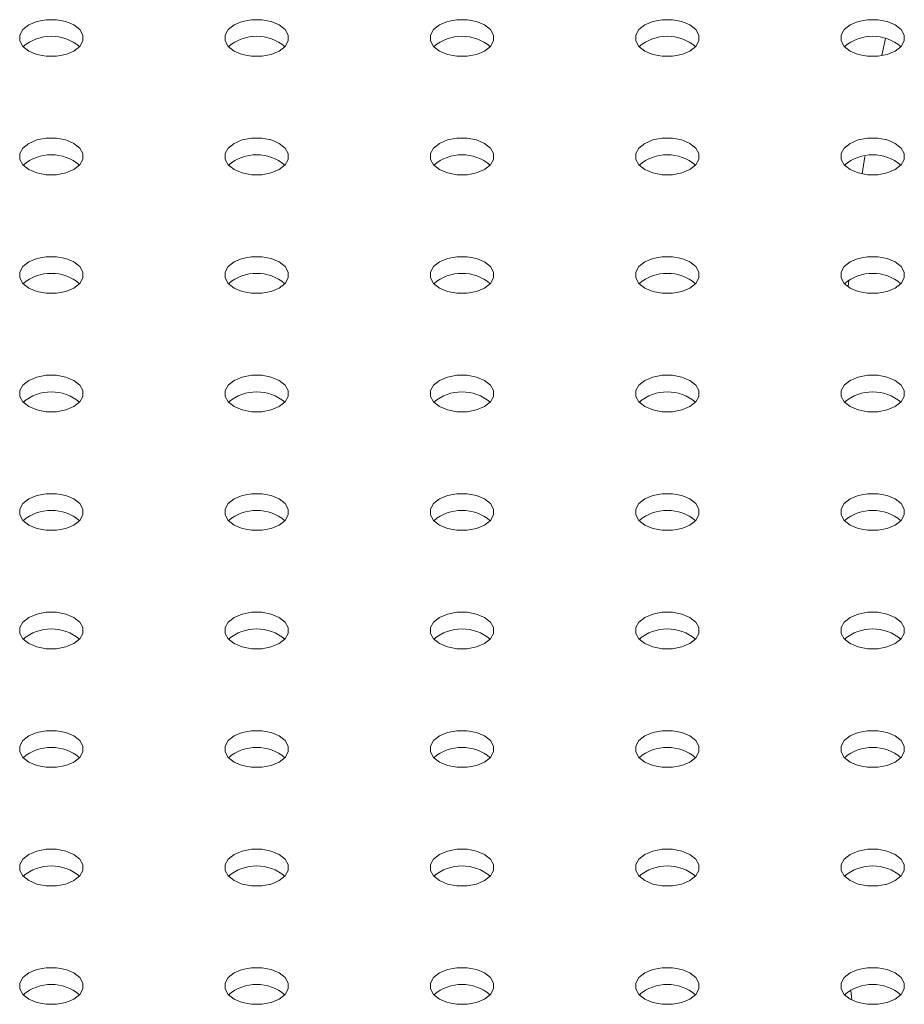
# Model space of a CAD drawing. Units: millimetres. Extents: x 0 to 42, y 0 to 29.8.
# Drawn here: x 36.8 to 36.9, y 24.1 to 24.3 of the extents above; entities that cross this region are included whole.
import ezdxf

# ---------------------------------------------------------------- set-up
doc = ezdxf.new("R2010")
doc.units = ezdxf.units.MM

msp = doc.modelspace()

# ---------------------------------------------------------------- linework, layer by layer
at = {"color": 7, "linetype": 'Continuous', "lineweight": 15}
for p, q in [((36.88950737515253, 24.25231460486276), (36.88897285819189, 24.24969939066629)), ((36.88629697056621, 24.23391567913364), (36.88590239441341, 24.23117222834612)), ((36.88380163236661, 24.21456984602377), (36.88368751660565, 24.21357912545803)), ((36.88409053542514, 24.10367340762512), (36.88424644447944, 24.1022201440066))]:
    msp.add_line(p, q, dxfattribs=at)
at = {"color": 7, "linetype": 'Continuous', "lineweight": 15, "flags": 128}
for points in [[(36.76283679391384, 24.25444311459498), (36.7615712125066, 24.25497392990443), (36.76008343233311, 24.25525299602741), (36.75851908768271, 24.2552529960274), (36.75703130750922, 24.25497392990443), (36.75576572610198, 24.25444311459498), (36.75484622738697, 24.25371250999994), (36.75436281830493, 24.2528536327875), (36.75436281830493, 24.25195055584335), (36.75484622738697, 24.25109167863091), (36.75576572610198, 24.25036107403587), (36.75703130750922, 24.24983025872642), (36.75851908768271, 24.24955119260345), (36.76008343233311, 24.24955119260345), (36.7615712125066, 24.24983025872642), (36.76283679391384, 24.25036107403587), (36.76375629262886, 24.25109167863091), (36.76423970171088, 24.25195055584335), (36.76423970171088, 24.2528536327875), (36.76375629262886, 24.25371250999994), (36.76283679391384, 24.25444311459498)], [(36.79489230132763, 24.25444311459498), (36.7936267199204, 24.25497392990443), (36.7921389397469, 24.25525299602741), (36.7905745950965, 24.25525299602741), (36.789086814923, 24.25497392990443), (36.78782123351576, 24.25444311459498), (36.78690173480076, 24.25371250999994), (36.78641832571872, 24.2528536327875), (36.78641832571872, 24.25195055584335), (36.78690173480076, 24.25109167863091), (36.78782123351576, 24.25036107403587), (36.789086814923, 24.24983025872642), (36.7905745950965, 24.24955119260345), (36.7921389397469, 24.24955119260345), (36.7936267199204, 24.24983025872642), (36.79489230132763, 24.25036107403587), (36.79581180004264, 24.25109167863091), (36.79629520912467, 24.25195055584335), (36.79629520912467, 24.2528536327875), (36.79581180004264, 24.25371250999994), (36.79489230132763, 24.25444311459498)], [(36.82694780874142, 24.25444311459498), (36.82568222733419, 24.25497392990443), (36.82419444716069, 24.25525299602741), (36.82263010251029, 24.25525299602741), (36.82114232233679, 24.25497392990443), (36.81987674092956, 24.25444311459498), (36.81895724221455, 24.25371250999994), (36.81847383313251, 24.2528536327875), (36.81847383313251, 24.25195055584335), (36.81895724221455, 24.25109167863091), (36.81987674092956, 24.25036107403587), (36.82114232233679, 24.24983025872642), (36.82263010251029, 24.24955119260345), (36.82419444716069, 24.24955119260344), (36.82568222733419, 24.24983025872642), (36.82694780874142, 24.25036107403587), (36.82786730745643, 24.25109167863091), (36.82835071653847, 24.25195055584335), (36.82835071653847, 24.2528536327875), (36.82786730745643, 24.25371250999994), (36.82694780874142, 24.25444311459498)], [(36.85900331615522, 24.25444311459498), (36.85773773474798, 24.25497392990443), (36.85624995457448, 24.2552529960274), (36.85468560992408, 24.2552529960274), (36.85319782975058, 24.25497392990443), (36.85193224834335, 24.25444311459498), (36.85101274962834, 24.25371250999994), (36.85052934054631, 24.2528536327875), (36.85052934054631, 24.25195055584335), (36.85101274962834, 24.25109167863091), (36.85193224834335, 24.25036107403587), (36.85319782975058, 24.24983025872641), (36.85468560992408, 24.24955119260344), (36.85624995457448, 24.24955119260345), (36.85773773474798, 24.24983025872642), (36.85900331615522, 24.25036107403587), (36.85992281487022, 24.25109167863091), (36.86040622395226, 24.25195055584335), (36.86040622395226, 24.2528536327875), (36.85992281487022, 24.25371250999994), (36.85900331615522, 24.25444311459498)], [(36.891058823569, 24.25444311459498), (36.88979324216177, 24.25497392990443), (36.88830546198827, 24.25525299602741), (36.88674111733787, 24.25525299602741), (36.88525333716437, 24.25497392990443), (36.88398775575713, 24.25444311459498), (36.88306825704213, 24.25371250999994), (36.88258484796009, 24.2528536327875), (36.88258484796009, 24.25195055584335), (36.88306825704213, 24.25109167863091), (36.88398775575713, 24.25036107403587), (36.88525333716437, 24.24983025872642), (36.88674111733787, 24.24955119260345), (36.88830546198827, 24.24955119260345), (36.88979324216177, 24.24983025872642), (36.891058823569, 24.25036107403587), (36.89197832228401, 24.25109167863091), (36.89246173136604, 24.25195055584335), (36.89246173136604, 24.2528536327875), (36.89197832228401, 24.25371250999994), (36.891058823569, 24.25444311459498)], [(36.76283679391384, 24.23593786406033), (36.7615712125066, 24.23646867936979), (36.76008343233311, 24.23674774549275), (36.75851908768271, 24.23674774549275), (36.75703130750922, 24.23646867936979), (36.75576572610198, 24.23593786406033), (36.75484622738697, 24.23520725946529), (36.75436281830493, 24.23434838225285), (36.75436281830493, 24.2334453053087), (36.75484622738697, 24.23258642809626), (36.75576572610198, 24.23185582350122), (36.75703130750922, 24.23132500819177), (36.75851908768271, 24.2310459420688), (36.76008343233311, 24.2310459420688), (36.7615712125066, 24.23132500819177), (36.76283679391384, 24.23185582350122), (36.76375629262886, 24.23258642809626), (36.76423970171088, 24.2334453053087), (36.76423970171088, 24.23434838225285), (36.76375629262886, 24.23520725946529), (36.76283679391384, 24.23593786406033)], [(36.79489230132763, 24.23593786406033), (36.7936267199204, 24.23646867936979), (36.7921389397469, 24.23674774549275), (36.7905745950965, 24.23674774549275), (36.789086814923, 24.23646867936979), (36.78782123351576, 24.23593786406033), (36.78690173480076, 24.23520725946529), (36.78641832571872, 24.23434838225285), (36.78641832571872, 24.2334453053087), (36.78690173480076, 24.23258642809626), (36.78782123351576, 24.23185582350122), (36.789086814923, 24.23132500819177), (36.7905745950965, 24.2310459420688), (36.7921389397469, 24.2310459420688), (36.7936267199204, 24.23132500819177), (36.79489230132763, 24.23185582350122), (36.79581180004264, 24.23258642809626), (36.79629520912467, 24.2334453053087), (36.79629520912467, 24.23434838225285), (36.79581180004264, 24.23520725946529), (36.79489230132763, 24.23593786406033)], [(36.82694780874142, 24.23593786406033), (36.82568222733419, 24.23646867936979), (36.82419444716069, 24.23674774549275), (36.82263010251029, 24.23674774549276), (36.82114232233679, 24.23646867936979), (36.81987674092956, 24.23593786406033), (36.81895724221455, 24.23520725946529), (36.81847383313251, 24.23434838225285), (36.81847383313251, 24.2334453053087), (36.81895724221454, 24.23258642809626), (36.81987674092956, 24.23185582350122), (36.82114232233679, 24.23132500819176), (36.82263010251029, 24.2310459420688), (36.82419444716069, 24.2310459420688), (36.82568222733419, 24.23132500819177), (36.82694780874142, 24.23185582350122), (36.82786730745643, 24.23258642809626), (36.82835071653847, 24.2334453053087), (36.82835071653847, 24.23434838225285), (36.82786730745643, 24.23520725946529), (36.82694780874142, 24.23593786406033)], [(36.85900331615522, 24.23593786406033), (36.85773773474798, 24.23646867936979), (36.85624995457448, 24.23674774549275), (36.85468560992408, 24.23674774549275), (36.85319782975058, 24.23646867936979), (36.85193224834335, 24.23593786406033), (36.85101274962834, 24.23520725946529), (36.85052934054631, 24.23434838225285), (36.85052934054631, 24.2334453053087), (36.85101274962834, 24.23258642809626), (36.85193224834335, 24.23185582350122), (36.85319782975058, 24.23132500819177), (36.85468560992408, 24.2310459420688), (36.85624995457448, 24.2310459420688), (36.85773773474798, 24.23132500819177), (36.85900331615522, 24.23185582350122), (36.85992281487022, 24.23258642809626), (36.86040622395226, 24.2334453053087), (36.86040622395226, 24.23434838225285), (36.85992281487022, 24.23520725946529), (36.85900331615522, 24.23593786406033)], [(36.891058823569, 24.23593786406033), (36.88979324216177, 24.23646867936979), (36.88830546198827, 24.23674774549276), (36.88674111733787, 24.23674774549275), (36.88525333716437, 24.23646867936979), (36.88398775575713, 24.23593786406033), (36.88306825704213, 24.23520725946529), (36.88258484796009, 24.23434838225285), (36.88258484796009, 24.2334453053087), (36.88306825704213, 24.23258642809626), (36.88398775575713, 24.23185582350122), (36.88525333716437, 24.23132500819177), (36.88674111733787, 24.2310459420688), (36.88830546198827, 24.2310459420688), (36.88979324216177, 24.23132500819177), (36.891058823569, 24.23185582350122), (36.89197832228401, 24.23258642809626), (36.89246173136604, 24.2334453053087), (36.89246173136604, 24.23434838225285), (36.89197832228401, 24.23520725946529), (36.891058823569, 24.23593786406033)], [(36.75576572610198, 24.21335057296657), (36.75703130750922, 24.21281975765712), (36.75851908768271, 24.21254069153415), (36.76008343233311, 24.21254069153415), (36.7615712125066, 24.21281975765712), (36.76283679391384, 24.21335057296657), (36.76375629262886, 24.21408117756161), (36.76423970171088, 24.21494005477406), (36.76423970171088, 24.2158431317182), (36.76375629262886, 24.21670200893064), (36.76283679391384, 24.21743261352568), (36.7615712125066, 24.21796342883514), (36.76008343233311, 24.2182424949581), (36.75851908768271, 24.2182424949581), (36.75703130750922, 24.21796342883514), (36.75576572610198, 24.21743261352568), (36.75484622738697, 24.21670200893064), (36.75436281830493, 24.2158431317182), (36.75436281830493, 24.21494005477406), (36.75484622738697, 24.21408117756161), (36.75576572610198, 24.21335057296657)], [(36.78782123351576, 24.21335057296657), (36.789086814923, 24.21281975765712), (36.7905745950965, 24.21254069153415), (36.7921389397469, 24.21254069153415), (36.7936267199204, 24.21281975765712), (36.79489230132763, 24.21335057296657), (36.79581180004264, 24.21408117756161), (36.79629520912467, 24.21494005477406), (36.79629520912467, 24.2158431317182), (36.79581180004264, 24.21670200893064), (36.79489230132763, 24.21743261352568), (36.7936267199204, 24.21796342883514), (36.7921389397469, 24.2182424949581), (36.7905745950965, 24.2182424949581), (36.789086814923, 24.21796342883514), (36.78782123351576, 24.21743261352568), (36.78690173480076, 24.21670200893064), (36.78641832571872, 24.2158431317182), (36.78641832571872, 24.21494005477406), (36.78690173480076, 24.21408117756161), (36.78782123351576, 24.21335057296657)], [(36.81987674092956, 24.21335057296657), (36.82114232233679, 24.21281975765712), (36.82263010251029, 24.21254069153415), (36.82419444716069, 24.21254069153415), (36.82568222733419, 24.21281975765712), (36.82694780874142, 24.21335057296657), (36.82786730745643, 24.21408117756161), (36.82835071653847, 24.21494005477406), (36.82835071653847, 24.2158431317182), (36.82786730745643, 24.21670200893064), (36.82694780874142, 24.21743261352568), (36.82568222733419, 24.21796342883514), (36.82419444716069, 24.2182424949581), (36.82263010251029, 24.2182424949581), (36.82114232233679, 24.21796342883514), (36.81987674092956, 24.21743261352568), (36.81895724221454, 24.21670200893064), (36.81847383313251, 24.2158431317182), (36.81847383313251, 24.21494005477406), (36.81895724221454, 24.21408117756161), (36.81987674092956, 24.21335057296657)], [(36.85193224834335, 24.21335057296657), (36.85319782975058, 24.21281975765712), (36.85468560992408, 24.21254069153415), (36.85624995457448, 24.21254069153415), (36.85773773474798, 24.21281975765712), (36.85900331615522, 24.21335057296657), (36.85992281487022, 24.21408117756161), (36.86040622395226, 24.21494005477406), (36.86040622395225, 24.2158431317182), (36.85992281487022, 24.21670200893064), (36.85900331615522, 24.21743261352568), (36.85773773474798, 24.21796342883514), (36.85624995457448, 24.2182424949581), (36.85468560992408, 24.2182424949581), (36.85319782975058, 24.21796342883514), (36.85193224834335, 24.21743261352568), (36.85101274962834, 24.21670200893064), (36.85052934054631, 24.2158431317182), (36.85052934054631, 24.21494005477406), (36.85101274962834, 24.21408117756161), (36.85193224834335, 24.21335057296657)], [(36.88398775575713, 24.21335057296657), (36.88525333716437, 24.21281975765712), (36.88674111733787, 24.21254069153415), (36.88830546198827, 24.21254069153415), (36.88979324216177, 24.21281975765712), (36.891058823569, 24.21335057296657), (36.89197832228401, 24.21408117756161), (36.89246173136604, 24.21494005477406), (36.89246173136604, 24.2158431317182), (36.89197832228401, 24.21670200893064), (36.891058823569, 24.21743261352568), (36.88979324216177, 24.21796342883514), (36.88830546198827, 24.2182424949581), (36.88674111733787, 24.2182424949581), (36.88525333716437, 24.21796342883514), (36.88398775575713, 24.21743261352568), (36.88306825704213, 24.21670200893064), (36.88258484796009, 24.2158431317182), (36.88258484796009, 24.21494005477406), (36.88306825704213, 24.21408117756161), (36.88398775575713, 24.21335057296657)], [(36.75576572610198, 24.19484532243192), (36.75703130750922, 24.19431450712247), (36.75851908768271, 24.1940354409995), (36.76008343233311, 24.1940354409995), (36.7615712125066, 24.19431450712247), (36.76283679391384, 24.19484532243192), (36.76375629262886, 24.19557592702696), (36.76423970171088, 24.19643480423941), (36.76423970171088, 24.19733788118355), (36.76375629262886, 24.19819675839599), (36.76283679391384, 24.19892736299104), (36.7615712125066, 24.19945817830049), (36.76008343233311, 24.19973724442346), (36.75851908768271, 24.19973724442346), (36.75703130750922, 24.19945817830049), (36.75576572610198, 24.19892736299104), (36.75484622738697, 24.19819675839599), (36.75436281830493, 24.19733788118355), (36.75436281830493, 24.19643480423941), (36.75484622738697, 24.19557592702696), (36.75576572610198, 24.19484532243192)], [(36.78782123351576, 24.19484532243192), (36.789086814923, 24.19431450712247), (36.7905745950965, 24.1940354409995), (36.7921389397469, 24.1940354409995), (36.7936267199204, 24.19431450712247), (36.79489230132763, 24.19484532243192), (36.79581180004264, 24.19557592702696), (36.79629520912467, 24.19643480423941), (36.79629520912467, 24.19733788118355), (36.79581180004264, 24.19819675839599), (36.79489230132763, 24.19892736299104), (36.7936267199204, 24.19945817830049), (36.7921389397469, 24.19973724442346), (36.7905745950965, 24.19973724442346), (36.789086814923, 24.19945817830049), (36.78782123351576, 24.19892736299104), (36.78690173480076, 24.19819675839599), (36.78641832571872, 24.19733788118355), (36.78641832571872, 24.19643480423941), (36.78690173480076, 24.19557592702696), (36.78782123351576, 24.19484532243192)], [(36.81987674092956, 24.19484532243192), (36.82114232233679, 24.19431450712247), (36.82263010251029, 24.1940354409995), (36.82419444716069, 24.1940354409995), (36.82568222733419, 24.19431450712247), (36.82694780874142, 24.19484532243192), (36.82786730745643, 24.19557592702696), (36.82835071653847, 24.19643480423941), (36.82835071653847, 24.19733788118355), (36.82786730745643, 24.19819675839599), (36.82694780874142, 24.19892736299104), (36.82568222733419, 24.19945817830049), (36.82419444716069, 24.19973724442346), (36.82263010251029, 24.19973724442346), (36.82114232233679, 24.19945817830049), (36.81987674092956, 24.19892736299104), (36.81895724221454, 24.19819675839599), (36.81847383313251, 24.19733788118355), (36.81847383313251, 24.19643480423941), (36.81895724221454, 24.19557592702696), (36.81987674092956, 24.19484532243192)], [(36.85193224834335, 24.19484532243192), (36.85319782975058, 24.19431450712247), (36.85468560992408, 24.1940354409995), (36.85624995457448, 24.1940354409995), (36.85773773474798, 24.19431450712247), (36.85900331615522, 24.19484532243192), (36.85992281487022, 24.19557592702696), (36.86040622395225, 24.19643480423941), (36.86040622395226, 24.19733788118355), (36.85992281487022, 24.19819675839599), (36.85900331615522, 24.19892736299104), (36.85773773474798, 24.19945817830049), (36.85624995457448, 24.19973724442346), (36.85468560992408, 24.19973724442346), (36.85319782975058, 24.19945817830049), (36.85193224834335, 24.19892736299104), (36.85101274962834, 24.19819675839599), (36.8505293405463, 24.19733788118355), (36.8505293405463, 24.19643480423941), (36.85101274962834, 24.19557592702696), (36.85193224834335, 24.19484532243192)], [(36.88398775575713, 24.19484532243192), (36.88525333716437, 24.19431450712247), (36.88674111733787, 24.1940354409995), (36.88830546198827, 24.1940354409995), (36.88979324216177, 24.19431450712247), (36.891058823569, 24.19484532243192), (36.89197832228401, 24.19557592702696), (36.89246173136604, 24.19643480423941), (36.89246173136604, 24.19733788118355), (36.89197832228401, 24.19819675839599), (36.891058823569, 24.19892736299104), (36.88979324216177, 24.19945817830049), (36.88830546198827, 24.19973724442346), (36.88674111733787, 24.19973724442346), (36.88525333716437, 24.19945817830049), (36.88398775575713, 24.19892736299104), (36.88306825704213, 24.19819675839599), (36.88258484796009, 24.19733788118355), (36.88258484796009, 24.19643480423941), (36.88306825704213, 24.19557592702696), (36.88398775575713, 24.19484532243192)], [(36.75576572610198, 24.17634007189728), (36.75703130750922, 24.17580925658782), (36.75851908768271, 24.17553019046485), (36.76008343233311, 24.17553019046485), (36.7615712125066, 24.17580925658782), (36.76283679391384, 24.17634007189728), (36.76375629262886, 24.17707067649232), (36.76423970171088, 24.17792955370476), (36.76423970171088, 24.1788326306489), (36.76375629262886, 24.17969150786135), (36.76283679391384, 24.18042211245639), (36.7615712125066, 24.18095292776584), (36.76008343233311, 24.18123199388881), (36.75851908768271, 24.18123199388881), (36.75703130750922, 24.18095292776584), (36.75576572610198, 24.18042211245639), (36.75484622738697, 24.17969150786135), (36.75436281830493, 24.1788326306489), (36.75436281830493, 24.17792955370476), (36.75484622738697, 24.17707067649232), (36.75576572610198, 24.17634007189728)], [(36.78782123351576, 24.17634007189728), (36.789086814923, 24.17580925658782), (36.7905745950965, 24.17553019046485), (36.7921389397469, 24.17553019046485), (36.7936267199204, 24.17580925658782), (36.79489230132763, 24.17634007189728), (36.79581180004264, 24.17707067649232), (36.79629520912467, 24.17792955370476), (36.79629520912467, 24.1788326306489), (36.79581180004264, 24.17969150786135), (36.79489230132763, 24.18042211245639), (36.7936267199204, 24.18095292776584), (36.7921389397469, 24.18123199388881), (36.7905745950965, 24.18123199388881), (36.789086814923, 24.18095292776584), (36.78782123351576, 24.18042211245639), (36.78690173480076, 24.17969150786135), (36.78641832571872, 24.1788326306489), (36.78641832571872, 24.17792955370476), (36.78690173480076, 24.17707067649232), (36.78782123351576, 24.17634007189728)], [(36.81987674092956, 24.17634007189728), (36.82114232233679, 24.17580925658782), (36.82263010251029, 24.17553019046485), (36.82419444716069, 24.17553019046485), (36.82568222733419, 24.17580925658782), (36.82694780874142, 24.17634007189728), (36.82786730745643, 24.17707067649232), (36.82835071653847, 24.17792955370476), (36.82835071653847, 24.1788326306489), (36.82786730745643, 24.17969150786135), (36.82694780874142, 24.18042211245639), (36.82568222733419, 24.18095292776584), (36.82419444716069, 24.18123199388881), (36.82263010251029, 24.18123199388881), (36.82114232233679, 24.18095292776584), (36.81987674092956, 24.18042211245639), (36.81895724221454, 24.17969150786135), (36.81847383313251, 24.1788326306489), (36.81847383313251, 24.17792955370476), (36.81895724221454, 24.17707067649232), (36.81987674092956, 24.17634007189728)], [(36.85193224834335, 24.17634007189728), (36.85319782975058, 24.17580925658782), (36.85468560992408, 24.17553019046485), (36.85624995457448, 24.17553019046485), (36.85773773474798, 24.17580925658782), (36.85900331615522, 24.17634007189728), (36.85992281487022, 24.17707067649232), (36.86040622395225, 24.17792955370476), (36.86040622395225, 24.1788326306489), (36.85992281487022, 24.17969150786135), (36.85900331615522, 24.18042211245639), (36.85773773474798, 24.18095292776584), (36.85624995457448, 24.18123199388881), (36.85468560992408, 24.18123199388881), (36.85319782975058, 24.18095292776584), (36.85193224834335, 24.18042211245639), (36.85101274962834, 24.17969150786135), (36.85052934054631, 24.1788326306489), (36.85052934054631, 24.17792955370476), (36.85101274962834, 24.17707067649232), (36.85193224834335, 24.17634007189728)], [(36.88398775575713, 24.17634007189728), (36.88525333716437, 24.17580925658782), (36.88674111733787, 24.17553019046485), (36.88830546198827, 24.17553019046485), (36.88979324216177, 24.17580925658782), (36.891058823569, 24.17634007189728), (36.89197832228401, 24.17707067649232), (36.89246173136604, 24.17792955370476), (36.89246173136604, 24.1788326306489), (36.89197832228401, 24.17969150786135), (36.891058823569, 24.18042211245639), (36.88979324216177, 24.18095292776584), (36.88830546198827, 24.18123199388881), (36.88674111733787, 24.18123199388881), (36.88525333716437, 24.18095292776584), (36.88398775575713, 24.18042211245639), (36.88306825704213, 24.17969150786135), (36.88258484796009, 24.1788326306489), (36.88258484796009, 24.17792955370476), (36.88306825704213, 24.17707067649232), (36.88398775575713, 24.17634007189728)], [(36.75576572610198, 24.15783482136263), (36.75703130750922, 24.15730400605317), (36.75851908768271, 24.15702493993021), (36.76008343233311, 24.15702493993021), (36.7615712125066, 24.15730400605317), (36.76283679391384, 24.15783482136263), (36.76375629262886, 24.15856542595767), (36.76423970171088, 24.15942430317011), (36.76423970171088, 24.16032738011425), (36.76375629262886, 24.1611862573267), (36.76283679391384, 24.16191686192174), (36.7615712125066, 24.1624476772312), (36.76008343233311, 24.16272674335416), (36.75851908768271, 24.16272674335416), (36.75703130750922, 24.1624476772312), (36.75576572610198, 24.16191686192174), (36.75484622738697, 24.1611862573267), (36.75436281830493, 24.16032738011425), (36.75436281830493, 24.15942430317011), (36.75484622738697, 24.15856542595767), (36.75576572610198, 24.15783482136263)], [(36.78782123351576, 24.15783482136263), (36.789086814923, 24.15730400605317), (36.7905745950965, 24.15702493993021), (36.7921389397469, 24.15702493993021), (36.7936267199204, 24.15730400605317), (36.79489230132763, 24.15783482136263), (36.79581180004264, 24.15856542595767), (36.79629520912467, 24.15942430317011), (36.79629520912467, 24.16032738011425), (36.79581180004264, 24.1611862573267), (36.79489230132763, 24.16191686192174), (36.7936267199204, 24.1624476772312), (36.7921389397469, 24.16272674335416), (36.7905745950965, 24.16272674335416), (36.789086814923, 24.1624476772312), (36.78782123351576, 24.16191686192174), (36.78690173480076, 24.1611862573267), (36.78641832571872, 24.16032738011425), (36.78641832571872, 24.15942430317011), (36.78690173480076, 24.15856542595767), (36.78782123351576, 24.15783482136263)], [(36.81987674092956, 24.15783482136263), (36.82114232233679, 24.15730400605317), (36.82263010251029, 24.15702493993021), (36.82419444716069, 24.15702493993021), (36.82568222733419, 24.15730400605317), (36.82694780874142, 24.15783482136263), (36.82786730745643, 24.15856542595767), (36.82835071653847, 24.15942430317011), (36.82835071653847, 24.16032738011425), (36.82786730745643, 24.1611862573267), (36.82694780874142, 24.16191686192174), (36.82568222733419, 24.1624476772312), (36.82419444716069, 24.16272674335416), (36.82263010251029, 24.16272674335416), (36.82114232233679, 24.1624476772312), (36.81987674092956, 24.16191686192174), (36.81895724221454, 24.1611862573267), (36.81847383313251, 24.16032738011425), (36.81847383313251, 24.15942430317011), (36.81895724221454, 24.15856542595767), (36.81987674092956, 24.15783482136263)], [(36.85193224834335, 24.15783482136263), (36.85319782975058, 24.15730400605317), (36.85468560992408, 24.15702493993021), (36.85624995457448, 24.15702493993021), (36.85773773474798, 24.15730400605317), (36.85900331615522, 24.15783482136263), (36.85992281487022, 24.15856542595767), (36.86040622395225, 24.15942430317011), (36.86040622395226, 24.16032738011425), (36.85992281487022, 24.1611862573267), (36.85900331615522, 24.16191686192174), (36.85773773474798, 24.1624476772312), (36.85624995457448, 24.16272674335416), (36.85468560992408, 24.16272674335416), (36.85319782975058, 24.1624476772312), (36.85193224834335, 24.16191686192174), (36.85101274962834, 24.1611862573267), (36.85052934054631, 24.16032738011425), (36.8505293405463, 24.15942430317011), (36.85101274962834, 24.15856542595767), (36.85193224834335, 24.15783482136263)], [(36.88398775575713, 24.15783482136263), (36.88525333716437, 24.15730400605317), (36.88674111733787, 24.15702493993021), (36.88830546198827, 24.15702493993021), (36.88979324216177, 24.15730400605317), (36.891058823569, 24.15783482136263), (36.89197832228401, 24.15856542595767), (36.89246173136604, 24.15942430317011), (36.89246173136604, 24.16032738011425), (36.89197832228401, 24.1611862573267), (36.891058823569, 24.16191686192174), (36.88979324216177, 24.1624476772312), (36.88830546198827, 24.16272674335416), (36.88674111733787, 24.16272674335416), (36.88525333716437, 24.1624476772312), (36.88398775575713, 24.16191686192174), (36.88306825704213, 24.1611862573267), (36.88258484796009, 24.16032738011425), (36.88258484796009, 24.15942430317011), (36.88306825704213, 24.15856542595767), (36.88398775575713, 24.15783482136263)], [(36.75576572610198, 24.13932957082798), (36.75703130750922, 24.13879875551853), (36.75851908768271, 24.13851968939556), (36.76008343233311, 24.13851968939556), (36.7615712125066, 24.13879875551853), (36.76283679391384, 24.13932957082798), (36.76375629262886, 24.14006017542302), (36.76423970171088, 24.14091905263546), (36.76423970171088, 24.14182212957961), (36.76375629262886, 24.14268100679205), (36.76283679391384, 24.14341161138709), (36.7615712125066, 24.14394242669655), (36.76008343233311, 24.14422149281951), (36.75851908768271, 24.14422149281951), (36.75703130750922, 24.14394242669655), (36.75576572610198, 24.14341161138709), (36.75484622738697, 24.14268100679205), (36.75436281830493, 24.14182212957961), (36.75436281830493, 24.14091905263546), (36.75484622738697, 24.14006017542302), (36.75576572610198, 24.13932957082798)], [(36.78782123351576, 24.13932957082798), (36.789086814923, 24.13879875551853), (36.7905745950965, 24.13851968939556), (36.7921389397469, 24.13851968939556), (36.7936267199204, 24.13879875551853), (36.79489230132763, 24.13932957082798), (36.79581180004264, 24.14006017542302), (36.79629520912467, 24.14091905263546), (36.79629520912467, 24.14182212957961), (36.79581180004264, 24.14268100679205), (36.79489230132763, 24.14341161138709), (36.7936267199204, 24.14394242669655), (36.7921389397469, 24.14422149281951), (36.7905745950965, 24.14422149281951), (36.789086814923, 24.14394242669655), (36.78782123351576, 24.14341161138709), (36.78690173480076, 24.14268100679205), (36.78641832571872, 24.14182212957961), (36.78641832571872, 24.14091905263546), (36.78690173480076, 24.14006017542302), (36.78782123351576, 24.13932957082798)], [(36.81987674092956, 24.13932957082798), (36.82114232233679, 24.13879875551853), (36.82263010251029, 24.13851968939556), (36.82419444716069, 24.13851968939556), (36.82568222733419, 24.13879875551853), (36.82694780874142, 24.13932957082798), (36.82786730745643, 24.14006017542302), (36.82835071653847, 24.14091905263546), (36.82835071653847, 24.14182212957961), (36.82786730745643, 24.14268100679205), (36.82694780874142, 24.14341161138709), (36.82568222733419, 24.14394242669655), (36.82419444716069, 24.14422149281951), (36.82263010251029, 24.14422149281951), (36.82114232233679, 24.14394242669655), (36.81987674092956, 24.14341161138709), (36.81895724221454, 24.14268100679205), (36.81847383313251, 24.14182212957961), (36.81847383313251, 24.14091905263546), (36.81895724221454, 24.14006017542302), (36.81987674092956, 24.13932957082798)], [(36.85193224834335, 24.13932957082798), (36.85319782975058, 24.13879875551853), (36.85468560992408, 24.13851968939556), (36.85624995457448, 24.13851968939556), (36.85773773474798, 24.13879875551853), (36.85900331615522, 24.13932957082798), (36.85992281487022, 24.14006017542302), (36.86040622395226, 24.14091905263546), (36.86040622395226, 24.14182212957961), (36.85992281487022, 24.14268100679205), (36.85900331615522, 24.14341161138709), (36.85773773474798, 24.14394242669655), (36.85624995457448, 24.14422149281951), (36.85468560992408, 24.14422149281951), (36.85319782975058, 24.14394242669655), (36.85193224834335, 24.14341161138709), (36.85101274962834, 24.14268100679205), (36.8505293405463, 24.14182212957961), (36.8505293405463, 24.14091905263546), (36.85101274962834, 24.14006017542302), (36.85193224834335, 24.13932957082798)], [(36.88398775575713, 24.13932957082798), (36.88525333716437, 24.13879875551853), (36.88674111733787, 24.13851968939556), (36.88830546198827, 24.13851968939556), (36.88979324216177, 24.13879875551853), (36.891058823569, 24.13932957082798), (36.89197832228401, 24.14006017542302), (36.89246173136604, 24.14091905263546), (36.89246173136604, 24.14182212957961), (36.89197832228401, 24.14268100679205), (36.891058823569, 24.14341161138709), (36.88979324216177, 24.14394242669655), (36.88830546198827, 24.14422149281951), (36.88674111733787, 24.14422149281951), (36.88525333716437, 24.14394242669655), (36.88398775575713, 24.14341161138709), (36.88306825704213, 24.14268100679205), (36.88258484796009, 24.14182212957961), (36.88258484796009, 24.14091905263546), (36.88306825704213, 24.14006017542302), (36.88398775575713, 24.13932957082798)], [(36.75576572610198, 24.12082432029333), (36.75703130750922, 24.12029350498388), (36.75851908768271, 24.12001443886091), (36.76008343233311, 24.12001443886091), (36.7615712125066, 24.12029350498388), (36.76283679391384, 24.12082432029333), (36.76375629262886, 24.12155492488837), (36.76423970171088, 24.12241380210082), (36.76423970171088, 24.12331687904496), (36.76375629262886, 24.1241757562574), (36.76283679391384, 24.12490636085244), (36.7615712125066, 24.1254371761619), (36.76008343233311, 24.12571624228487), (36.75851908768271, 24.12571624228487), (36.75703130750922, 24.1254371761619), (36.75576572610198, 24.12490636085244), (36.75484622738697, 24.1241757562574), (36.75436281830493, 24.12331687904496), (36.75436281830493, 24.12241380210082), (36.75484622738697, 24.12155492488837), (36.75576572610198, 24.12082432029333)], [(36.78782123351576, 24.12082432029333), (36.789086814923, 24.12029350498388), (36.7905745950965, 24.12001443886091), (36.7921389397469, 24.12001443886091), (36.7936267199204, 24.12029350498388), (36.79489230132763, 24.12082432029333), (36.79581180004264, 24.12155492488837), (36.79629520912467, 24.12241380210082), (36.79629520912467, 24.12331687904496), (36.79581180004264, 24.1241757562574), (36.79489230132763, 24.12490636085244), (36.7936267199204, 24.1254371761619), (36.7921389397469, 24.12571624228487), (36.7905745950965, 24.12571624228487), (36.789086814923, 24.1254371761619), (36.78782123351576, 24.12490636085244), (36.78690173480076, 24.1241757562574), (36.78641832571872, 24.12331687904496), (36.78641832571872, 24.12241380210082), (36.78690173480076, 24.12155492488837), (36.78782123351576, 24.12082432029333)], [(36.81987674092956, 24.12082432029333), (36.82114232233679, 24.12029350498388), (36.82263010251029, 24.12001443886091), (36.82419444716069, 24.12001443886091), (36.82568222733419, 24.12029350498388), (36.82694780874142, 24.12082432029333), (36.82786730745643, 24.12155492488837), (36.82835071653847, 24.12241380210082), (36.82835071653847, 24.12331687904496), (36.82786730745643, 24.1241757562574), (36.82694780874142, 24.12490636085244), (36.82568222733419, 24.1254371761619), (36.82419444716069, 24.12571624228487), (36.82263010251029, 24.12571624228487), (36.82114232233679, 24.1254371761619), (36.81987674092956, 24.12490636085244), (36.81895724221454, 24.1241757562574), (36.81847383313251, 24.12331687904496), (36.81847383313251, 24.12241380210082), (36.81895724221454, 24.12155492488837), (36.81987674092956, 24.12082432029333)], [(36.85193224834335, 24.12082432029333), (36.85319782975058, 24.12029350498388), (36.85468560992408, 24.12001443886091), (36.85624995457448, 24.12001443886091), (36.85773773474798, 24.12029350498388), (36.85900331615522, 24.12082432029333), (36.85992281487022, 24.12155492488837), (36.86040622395225, 24.12241380210082), (36.86040622395225, 24.12331687904496), (36.85992281487022, 24.1241757562574), (36.85900331615522, 24.12490636085244), (36.85773773474798, 24.1254371761619), (36.85624995457448, 24.12571624228487), (36.85468560992408, 24.12571624228487), (36.85319782975058, 24.1254371761619), (36.85193224834335, 24.12490636085244), (36.85101274962834, 24.1241757562574), (36.85052934054631, 24.12331687904496), (36.85052934054631, 24.12241380210082), (36.85101274962834, 24.12155492488837), (36.85193224834335, 24.12082432029333)], [(36.88398775575713, 24.12082432029333), (36.88525333716437, 24.12029350498388), (36.88674111733787, 24.12001443886091), (36.88830546198827, 24.12001443886091), (36.88979324216177, 24.12029350498388), (36.891058823569, 24.12082432029333), (36.89197832228401, 24.12155492488837), (36.89246173136604, 24.12241380210082), (36.89246173136604, 24.12331687904496), (36.89197832228401, 24.1241757562574), (36.891058823569, 24.12490636085244), (36.88979324216177, 24.1254371761619), (36.88830546198827, 24.12571624228487), (36.88674111733787, 24.12571624228487), (36.88525333716437, 24.1254371761619), (36.88398775575713, 24.12490636085244), (36.88306825704213, 24.1241757562574), (36.88258484796009, 24.12331687904496), (36.88258484796009, 24.12241380210082), (36.88306825704213, 24.12155492488837), (36.88398775575713, 24.12082432029333)], [(36.75576572610198, 24.10231906975868), (36.75703130750922, 24.10178825444923), (36.75851908768271, 24.10150918832626), (36.76008343233311, 24.10150918832626), (36.7615712125066, 24.10178825444923), (36.76283679391384, 24.10231906975868), (36.76375629262886, 24.10304967435372), (36.76423970171088, 24.10390855156617), (36.76423970171088, 24.10481162851031), (36.76375629262886, 24.10567050572276), (36.76283679391384, 24.1064011103178), (36.7615712125066, 24.10693192562725), (36.76008343233311, 24.10721099175022), (36.75851908768271, 24.10721099175022), (36.75703130750922, 24.10693192562725), (36.75576572610198, 24.1064011103178), (36.75484622738697, 24.10567050572276), (36.75436281830493, 24.10481162851031), (36.75436281830493, 24.10390855156617), (36.75484622738697, 24.10304967435372), (36.75576572610198, 24.10231906975868)], [(36.78782123351576, 24.10231906975868), (36.789086814923, 24.10178825444923), (36.7905745950965, 24.10150918832626), (36.7921389397469, 24.10150918832626), (36.7936267199204, 24.10178825444923), (36.79489230132763, 24.10231906975868), (36.79581180004264, 24.10304967435372), (36.79629520912467, 24.10390855156617), (36.79629520912467, 24.10481162851031), (36.79581180004264, 24.10567050572276), (36.79489230132763, 24.1064011103178), (36.7936267199204, 24.10693192562725), (36.7921389397469, 24.10721099175022), (36.7905745950965, 24.10721099175022), (36.789086814923, 24.10693192562725), (36.78782123351576, 24.1064011103178), (36.78690173480076, 24.10567050572276), (36.78641832571872, 24.10481162851031), (36.78641832571872, 24.10390855156617), (36.78690173480076, 24.10304967435372), (36.78782123351576, 24.10231906975868)], [(36.81987674092956, 24.10231906975868), (36.82114232233679, 24.10178825444923), (36.82263010251029, 24.10150918832626), (36.82419444716069, 24.10150918832626), (36.82568222733419, 24.10178825444923), (36.82694780874142, 24.10231906975868), (36.82786730745643, 24.10304967435372), (36.82835071653847, 24.10390855156617), (36.82835071653847, 24.10481162851031), (36.82786730745643, 24.10567050572276), (36.82694780874142, 24.1064011103178), (36.82568222733419, 24.10693192562725), (36.82419444716069, 24.10721099175022), (36.82263010251029, 24.10721099175022), (36.82114232233679, 24.10693192562725), (36.81987674092956, 24.1064011103178), (36.81895724221454, 24.10567050572276), (36.81847383313251, 24.10481162851031), (36.81847383313251, 24.10390855156617), (36.81895724221454, 24.10304967435372), (36.81987674092956, 24.10231906975868)], [(36.85193224834335, 24.10231906975868), (36.85319782975058, 24.10178825444923), (36.85468560992408, 24.10150918832626), (36.85624995457448, 24.10150918832626), (36.85773773474798, 24.10178825444923), (36.85900331615522, 24.10231906975868), (36.85992281487022, 24.10304967435372), (36.86040622395225, 24.10390855156617), (36.86040622395226, 24.10481162851031), (36.85992281487022, 24.10567050572276), (36.85900331615522, 24.1064011103178), (36.85773773474798, 24.10693192562725), (36.85624995457448, 24.10721099175022), (36.85468560992408, 24.10721099175022), (36.85319782975058, 24.10693192562725), (36.85193224834335, 24.1064011103178), (36.85101274962834, 24.10567050572276), (36.8505293405463, 24.10481162851031), (36.8505293405463, 24.10390855156617), (36.85101274962834, 24.10304967435372), (36.85193224834335, 24.10231906975868)], [(36.88398775575713, 24.10231906975868), (36.88525333716437, 24.10178825444923), (36.88674111733787, 24.10150918832626), (36.88830546198827, 24.10150918832626), (36.88979324216177, 24.10178825444923), (36.891058823569, 24.10231906975868), (36.89197832228401, 24.10304967435372), (36.89246173136604, 24.10390855156617), (36.89246173136604, 24.10481162851031), (36.89197832228401, 24.10567050572276), (36.891058823569, 24.1064011103178), (36.88979324216177, 24.10693192562725), (36.88830546198827, 24.10721099175022), (36.88674111733787, 24.10721099175022), (36.88525333716437, 24.10693192562725), (36.88398775575713, 24.1064011103178), (36.88306825704213, 24.10567050572276), (36.88258484796009, 24.10481162851031), (36.88258484796009, 24.10390855156617), (36.88306825704213, 24.10304967435372), (36.88398775575713, 24.10231906975868)]]:
    msp.add_lwpolyline(points, dxfattribs=at)
at = {"color": 7, "linetype": 'Continuous', "lineweight": 15}
for centre, radius, start, end in [((36.75930126000791, 24.24583021977601), 0.006826190726225245, 49.7630284253388, 130.2369715746612), ((36.7913567674217, 24.245830219776), 0.006826190726234006, 49.76302842571353, 130.2369715742865), ((36.82341227483549, 24.2458302197761), 0.006826190726143467, 49.7630284242111, 130.2369715757889), ((36.85546778224928, 24.24583021977583), 0.00682619072639193, 49.76302842816331, 130.2369715717912), ((36.88752328966307, 24.24583021977597), 0.006826190726263421, 49.76302842639119, 130.2369715736088), ((36.7593012600079, 24.2273249692412), 0.006826190726377327, 49.76302842821583, 130.2369715717386), ((36.7913567674217, 24.22732496924134), 0.006826190726244021, 49.76302842570653, 130.2369715742479), ((36.82341227483549, 24.22732496924083), 0.006826190726717582, 49.76302843430437, 130.2369715657149), ((36.85546778224928, 24.22732496924145), 0.006826190726139086, 49.76302842402374, 130.2369715759763), ((36.88752328966306, 24.22732496924128), 0.006826190726303893, 49.76302842691303, 130.2369715730414), ((36.75930126000791, 24.20881971870662), 0.006826190726306605, 49.76302842693229, 130.2369715730677), ((36.7913567674217, 24.20881971870682), 0.006826190726125734, 49.76302842369453, 130.2369715762599), ((36.82341227483548, 24.2088197187067), 0.006826190726234215, 49.76302842548064, 130.2369715744738), ((36.85546778224928, 24.20881971870667), 0.006826190726258416, 49.76302842588689, 130.2369715741131), ((36.88752328966307, 24.20881971870654), 0.006826190726386089, 49.7630284285713, 130.2369715714094), ((36.75930126000792, 24.19031446817199), 0.006826190726290542, 49.76302842662935, 130.2369715734162), ((36.7913567674217, 24.19031446817213), 0.006826190726165163, 49.7630284243652, 130.2369715756348), ((36.82341227483549, 24.19031446817201), 0.006826190726275105, 49.7630284265523, 130.2369715734477), ((36.8554677822493, 24.19031446817205), 0.006826190726244644, 49.7630284270391, 130.2369715754317), ((36.88752328966307, 24.19031446817218), 0.006826190726123022, 49.76302842372079, 130.2369715763247), ((36.75930126000792, 24.17180921763735), 0.006826190726290542, 49.76302842662935, 130.2369715734162), ((36.7913567674217, 24.17180921763743), 0.006826190726215231, 49.76302842539133, 130.2369715746542), ((36.82341227483549, 24.1718092176374), 0.00682619072623505, 49.76302842556469, 130.2369715744353), ((36.85546778224928, 24.17180921763737), 0.006826190726261753, 49.76302842622309, 130.2369715737769), ((36.88752328966307, 24.17180921763721), 0.006826190726418634, 49.76302842886724, 130.2369715711783), ((36.75930126000791, 24.15330396710265), 0.00682619072633456, 49.76302842720896, 130.236971572791), ((36.7913567674217, 24.15330396710266), 0.00682619072633164, 49.76302842746811, 130.2369715725774), ((36.82341227483548, 24.15330396710268), 0.006826190726311195, 49.76302842688676, 130.2369715730677), ((36.85546778224928, 24.15330396710266), 0.006826190726328928, 49.76302842740333, 130.2369715725511), ((36.88752328966306, 24.15330396710258), 0.006826190726403404, 49.7630284285573, 130.2369715713972), ((36.75930126000791, 24.13479871656805), 0.006826190726284909, 49.76302842677819, 130.2369715732218), ((36.79135676742172, 24.13479871656815), 0.006826190726203338, 49.76302842643322, 130.236971575999), ((36.82341227483548, 24.13479871656818), 0.006826190726168084, 49.76302842415156, 130.2369715758029), ((36.85546778224928, 24.13479871656797), 0.006826190726366687, 49.76302842795142, 130.2369715720941), ((36.88752328966307, 24.13479871656826), 0.006826190726095275, 49.7630284231657, 130.2369715768343), ((36.75930126000793, 24.11629346603334), 0.006826190726350626, 49.76302842895478, 130.2369715734582), ((36.79135676742171, 24.11629346603323), 0.006826190726453472, 49.76302842962896, 130.2369715704621), ((36.82341227483549, 24.11629346603293), 0.006826190726725719, 49.76302843436215, 130.2369715657219), ((36.85546778224928, 24.11629346603347), 0.006826190726229625, 49.76302842552617, 130.2369715744283), ((36.88752328966307, 24.11629346603331), 0.006826190726377118, 49.76302842844873, 130.2369715715513), ((36.75930126000791, 24.09778821549905), 0.006826190726016627, 49.76302842157222, 130.2369715784085), ((36.7913567674217, 24.0977882154988), 0.006826190726247358, 49.76302842604274, 130.2369715739573), ((36.82341227483549, 24.09778821549869), 0.006826190726352085, 49.76302842795843, 130.2369715720416), ((36.85546778224928, 24.09778821549877), 0.006826190726278859, 49.76302842642271, 130.2369715735318), ((36.88752328966307, 24.09778821549872), 0.006826190726317245, 49.76302842724223, 130.2369715727578)]:
    msp.add_arc(centre, radius, start, end, dxfattribs=at)

doc.saveas('drawing.dxf')
